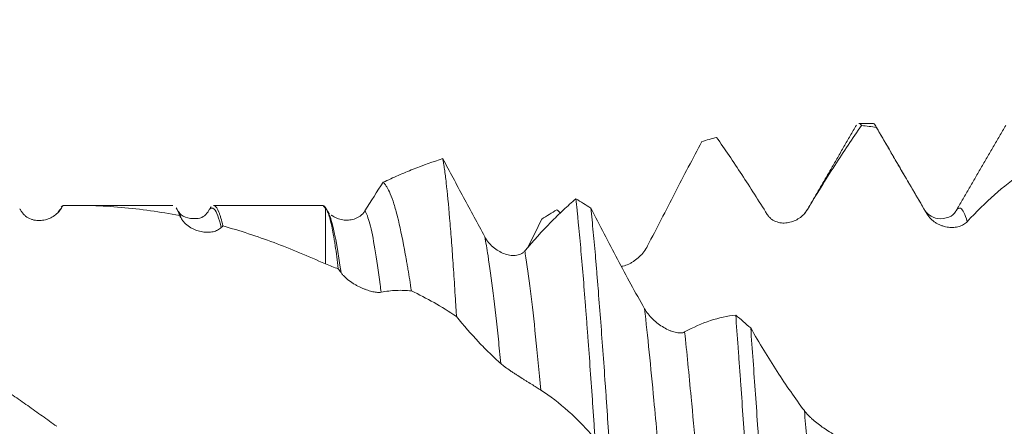
# Model space of a CAD drawing. Units: millimetres. Extents: x -23 to 68, y -82 to 32.
# Drawn here: x 36 to 43, y 0 to 3 of the extents above; entities that cross this region are included whole.
import ezdxf

# ---------------------------------------------------------------- set-up
doc = ezdxf.new("R2010")
doc.units = ezdxf.units.MM
doc.layers.add('1', color=4, linetype='Continuous')
doc.layers.add('SK2', color=7, linetype='Continuous')
doc.styles.add('iso_b_vert', font='simplex.shx')
doc.dimstyles.get("Standard").update_dxf_attribs({"dimtxt": 0.18, "dimasz": 0.18, "dimexe": 0.18, "dimexo": 0.0625, "dimgap": 0.09, "dimtad": 1, "dimzin": 0, "dimdsep": 52, "dimtxsty": 'Standard', "dimcen": 0.09, "dimadec": 0, "dimazin": 0, "dimtfac": 1, "dimtdec": 4, "dimtofl": 0, "dimtmove": 0, "dimatfit": 3, "dimfxl": 1, "dimtolj": 1, "dimtzin": 0, "dimarcsym": 0})

# ---------------------------------------------------------------- blocks, each defined once
blk = doc.blocks.new('_U1')
at = {"layer": 'SK2', "lineweight": 13}
for p, q in [((44.09, 1.5875), (44.09, 13.85)), ((47, 4.048686), (47, 13.85)), ((54.5, 11.85), (36.59, 11.85))]:
    blk.add_line(p, q, dxfattribs=at)
at = {"layer": 'SK2', "lineweight": 18}
for points in [[(44.09, 11.85), (40.590002, 11.389216), (40.589998, 12.310784)], [(47, 11.85), (50.499998, 12.310784), (50.500002, 11.389216)]]:
    blk.add_solid(points, dxfattribs=at)
at = {"layer": 'SK2', "lineweight": 18, "attachment_point": 7, "line_spacing_factor": 1.084337, "style": 'iso_b_vert'}
for s, insert, char_height in [('\\W0.7208;2.91', (42.558486, 19.735114), 3), ("\\W0.6474;'C'", (42.584986, 12.632634), 3.5)]:
    blk.add_mtext(s, dxfattribs=dict(at, insert=insert, char_height=char_height))

msp = doc.modelspace()

# ---------------------------------------------------------------- linework, layer by layer
at = {"layer": '1', "lineweight": 18}
for p, q in [((41.6918, 2.4612), (41.5928, 2.4612)), ((36.7368, 1.88), (36.0596, 1.88)), ((36.7708, 1.8438), (36.7749, 1.8371)), ((37.7207, 1.88), (37.0241, 1.88))]:
    msp.add_line(p, q, dxfattribs=at)
at = {"layer": '1', "lineweight": 13}
for p, q in [((37.8164, 1.4656), (37.8164, 1.8649)), ((41.2227, 1.8429), (41.2281, 1.8502))]:
    msp.add_line(p, q, dxfattribs=at)
at = {"layer": '1', "lineweight": 18}
for points, degree in [([(41.5752, 2.4481), (41.399, 2.1447), (41.2224, 1.8423)], 2), ([(41.6113, 2.4462), (41.6466, 2.4425), (41.682, 2.4381), (41.7173, 2.4331)], 3), ([(42.0528, 1.8553), (41.877, 2.1568), (41.7015, 2.459)], 2), ([(42.6324, 2.446), (42.4565, 2.1431), (42.2802, 1.8414)], 2), ([(40.4797, 2.3323), (40.515, 2.3429), (40.5502, 2.3528), (40.5855, 2.3621)], 3), ([(38.0963, 1.8417), (38.1393, 1.9103), (38.1821, 1.9778), (38.2247, 2.0436)], 3), ([(39.6953, 1.8615), (39.6598, 1.8836), (39.6245, 1.9052), (39.5891, 1.9263)], 3), ([(35.6631, 1.8387), (35.6594, 1.8447), (35.6558, 1.8507), (35.6521, 1.8567)], 3), ([(35.9364, 1.8515), (35.9309, 1.8421), (35.9254, 1.8328)], 2), ([(35.9459, 1.8669), (35.9503, 1.8727), (35.9548, 1.8766), (35.9592, 1.8786)], 3), ([(35.9592, 1.8786), (35.9552, 1.8722), (35.9512, 1.8658), (35.9472, 1.8594)], 3), ([(36.7836, 1.8077), (36.7757, 1.832), (36.7679, 1.8501), (36.7601, 1.8622)], 3), ([(37.7209, 1.88), (37.7473, 1.88), (37.7738, 1.8797), (37.8003, 1.8791)], 3), ([(37.8003, 1.8791), (37.8043, 1.8727), (37.8083, 1.8663), (37.8123, 1.8599)], 3), ([(37.8164, 1.8649), (37.811, 1.8726), (37.8056, 1.8773), (37.8003, 1.8791)], 3), ([(37.8351, 1.8335), (37.8254, 1.8499), (37.8158, 1.8663)], 2), ([(37.8452, 1.8216), (37.8377, 1.8282)], 1), ([(39.3478, 1.7823), (39.3832, 1.8053), (39.4185, 1.8277), (39.4538, 1.8497)], 3), ([(39.4803, 1.8262), (39.4715, 1.8342), (39.4626, 1.842), (39.4538, 1.8497)], 3), ([(41.2136, 1.8259), (41.2166, 1.8324), (41.2197, 1.8381), (41.2227, 1.8429)], 3), ([(36.7948, 1.789), (36.7911, 1.7952), (36.7873, 1.8015), (36.7836, 1.8077)], 3), ([(37.8774, 1.8008), (37.8655, 1.8057), (37.8578, 1.8104)], 2), ([(39.3478, 1.7823), (39.3137, 1.7127), (39.2794, 1.6436), (39.2449, 1.5748)], 3), ([(37.0908, 1.7348), (37.0868, 1.7309), (37.0828, 1.727), (37.0788, 1.7231)], 3), ([(37.9266, 1.4043), (37.9201, 1.4134), (37.9136, 1.4226), (37.9072, 1.4318)], 3), ([(38.7441, 1.0929), (38.6383, 1.1633), (38.5323, 1.2239), (38.425, 1.2742)], 3), ([(40.8268, 1.0116), (40.7914, 1.0424), (40.7561, 1.0728), (40.7207, 1.1029)], 3)]:
    msp.add_open_spline(points, degree=degree, dxfattribs=at)
for points, knots in [([(41.6113, 2.4462), (41.5486, 2.3565), (41.4854, 2.2619), (41.3575, 2.0627), (41.2932, 1.9587), (41.2281, 1.8502)], [0, 0, 0, 0, 0.5, 0.5, 1, 1, 1, 1]), ([(41.5928, 2.4612), (41.5933, 2.4612), (41.5938, 2.4612), (41.5972, 2.4607), (41.6, 2.4593), (41.6057, 2.4543), (41.6085, 2.4507), (41.6113, 2.4462)], [0, 0, 0, 0, 0.081954, 0.081954, 0.540977, 0.540977, 1, 1, 1, 1]), ([(41.7173, 2.4331), (41.7117, 2.4456), (41.7061, 2.4539), (41.6975, 2.4601), (41.6947, 2.4612), (41.6918, 2.4612)], [0, 0, 0, 0, 0.66534, 0.66534, 1, 1, 1, 1]), ([(42.0754, 1.8185), (42.0452, 1.8695), (42.0152, 1.9207), (41.9551, 2.0234), (41.9251, 2.0747), (41.8654, 2.1774), (41.8355, 2.2288), (41.7762, 2.3312), (41.7467, 2.3822), (41.7173, 2.4331)], [0, 0, 0, 0, 0.25, 0.25, 0.5, 0.5, 0.75, 0.75, 1, 1, 1, 1]), ([(40.4797, 2.3323), (40.417, 2.2126), (40.3538, 2.0908), (40.226, 1.8434), (40.1617, 1.7185), (40.0966, 1.5926)], [0, 0, 0, 0, 0.5, 0.5, 1, 1, 1, 1]), ([(40.9438, 1.8163), (40.9136, 1.8647), (40.8835, 1.9124), (40.8234, 2.0065), (40.7934, 2.0528), (40.7337, 2.144), (40.7038, 2.1888), (40.6445, 2.2768), (40.6149, 2.3199), (40.5855, 2.3621)], [0, 0, 0, 0, 0.25, 0.25, 0.5, 0.5, 0.75, 0.75, 1, 1, 1, 1]), ([(38.2247, 2.0436), (38.2606, 2.0605), (38.2963, 2.0767), (38.3672, 2.1075), (38.4025, 2.1222), (38.5079, 2.1642), (38.5777, 2.1894), (38.647, 2.2115)], [0, 0, 0, 0, 0.25, 0.25, 0.5, 0.5, 1, 1, 1, 1]), ([(38.7441, 1.0929), (38.7421, 1.1264), (38.7401, 1.1597), (38.736, 1.2249), (38.734, 1.2569), (38.728, 1.351), (38.72, 1.4718), (38.7119, 1.5833), (38.7059, 1.6633), (38.7039, 1.6894), (38.6998, 1.7403), (38.6978, 1.7652), (38.6877, 1.8856), (38.6796, 1.9688), (38.6674, 2.0747), (38.6634, 2.1068), (38.6572, 2.1501), (38.6552, 2.1637), (38.6511, 2.189), (38.649, 2.2007), (38.647, 2.2115)], [0, 0, 0, 0, 0.0625, 0.0625, 0.125, 0.125, 0.25, 0.375, 0.375, 0.4375, 0.4375, 0.5, 0.5, 0.75, 0.75, 0.875, 0.875, 0.9375, 0.9375, 1, 1, 1, 1]), ([(38.647, 2.2115), (38.6712, 2.1663), (38.6956, 2.1208), (38.7446, 2.0292), (38.7692, 1.9832), (38.8434, 1.8445), (38.8933, 1.7515), (38.9437, 1.658)], [0, 0, 0, 0, 0.25, 0.25, 0.5, 0.5, 1, 1, 1, 1]), ([(42.7428, 2.1043), (42.6801, 2.062), (42.6169, 2.0125), (42.489, 1.899), (42.4246, 1.8353), (42.3595, 1.7647)], [0, 0, 0, 0, 0.5, 0.5, 1, 1, 1, 1]), ([(38.2247, 2.0436), (38.2269, 2.0419), (38.229, 2.0399), (38.2333, 2.0355), (38.2398, 2.0283), (38.2461, 2.0192), (38.2588, 1.9985), (38.2673, 1.9813), (38.2842, 1.9406), (38.2926, 1.917), (38.3053, 1.8767), (38.3095, 1.8624), (38.318, 1.8322), (38.3222, 1.8163), (38.343, 1.7337), (38.3593, 1.6564), (38.3798, 1.5464), (38.3839, 1.5237), (38.3901, 1.4886), (38.3922, 1.4768), (38.3963, 1.4527), (38.3984, 1.4405), (38.4087, 1.3788), (38.4169, 1.3275), (38.425, 1.2742)], [0, 0, 0, 0, 0.03125, 0.03125, 0.0625, 0.125, 0.125, 0.25, 0.25, 0.375, 0.375, 0.4375, 0.4375, 0.5, 0.5, 0.75, 0.75, 0.8125, 0.8125, 0.84375, 0.84375, 0.875, 0.875, 1, 1, 1, 1]), ([(39.2277, 1.5574), (39.2889, 1.6299), (39.3496, 1.6971), (39.4402, 1.7897), (39.4702, 1.8191), (39.5299, 1.8749), (39.5595, 1.9013), (39.5891, 1.9263)], [0, 0, 0, 0, 0.5, 0.5, 0.75, 0.75, 1, 1, 1, 1]), ([(39.5891, 1.9263), (39.592, 1.9006), (39.5962, 1.8608), (39.6005, 1.819), (39.6034, 1.7907), (39.6048, 1.7763), (39.612, 1.7036), (39.6233, 1.5821), (39.6345, 1.4507), (39.6458, 1.3145), (39.6514, 1.2439), (39.66, 1.1342), (39.6629, 1.0969), (39.6686, 1.0219), (39.6715, 0.984), (39.68, 0.8696), (39.6912, 0.7145), (39.7024, 0.5545), (39.7109, 0.4327), (39.7137, 0.3918), (39.718, 0.33), (39.7194, 0.3092), (39.7222, 0.2679), (39.7237, 0.2472), (39.7251, 0.2266)], [0, 0, 0, 0, 0.0625, 0.09375, 0.09375, 0.125, 0.125, 0.25, 0.375, 0.375, 0.5, 0.5, 0.5625, 0.5625, 0.625, 0.625, 0.75, 0.875, 0.875, 0.9375, 0.9375, 0.96875, 0.96875, 1, 1, 1, 1]), ([(35.9472, 1.8594), (35.9397, 1.8473), (35.9309, 1.8367), (35.9114, 1.8176), (35.9006, 1.8092), (35.8778, 1.7949), (35.8658, 1.789), (35.8469, 1.782), (35.8404, 1.78), (35.8274, 1.7767), (35.8208, 1.7754), (35.8009, 1.7725), (35.7873, 1.772), (35.7667, 1.7739), (35.7597, 1.7749), (35.746, 1.7779), (35.7392, 1.7799), (35.7191, 1.7873), (35.706, 1.7945), (35.6882, 1.8084), (35.6826, 1.8137), (35.6721, 1.8254), (35.6673, 1.8318), (35.6631, 1.8387)], [0, 0, 0, 0, 0.125, 0.125, 0.25, 0.25, 0.375, 0.375, 0.4375, 0.4375, 0.5, 0.5, 0.625, 0.625, 0.6875, 0.6875, 0.75, 0.75, 0.875, 0.875, 0.9375, 0.9375, 1, 1, 1, 1]), ([(36.7836, 1.8077), (36.7149, 1.8213), (36.6461, 1.8329), (36.5085, 1.8524), (36.4398, 1.8603), (36.3025, 1.8723), (36.2339, 1.8764), (36.1308, 1.8794), (36.0964, 1.88), (36.0278, 1.88), (35.9935, 1.8795), (35.9592, 1.8786)], [0, 0, 0, 0, 0.25, 0.25, 0.5, 0.5, 0.75, 0.75, 0.875, 0.875, 1, 1, 1, 1]), ([(36.9851, 1.8352), (36.9665, 1.8051), (36.9274, 1.7792), (36.8152, 1.7918), (36.7866, 1.8175), (36.7756, 1.8359)], [0, 0, 0, 0, 0.455856, 0.71952, 1, 1, 1, 1]), ([(37.0005, 1.8615), (37.0019, 1.8637), (37.0033, 1.8657), (37.0054, 1.8684), (37.0061, 1.8692), (37.0068, 1.87)], [0, 0, 0, 0, 0.670283, 0.670283, 1, 1, 1, 1]), ([(37.024, 1.88), (37.0271, 1.88), (37.0302, 1.8791), (37.0428, 1.8713), (37.0524, 1.8566), (37.0645, 1.8265), (37.0669, 1.82), (37.0717, 1.8058), (37.0789, 1.7829), (37.086, 1.7553), (37.0908, 1.7348)], [0, 0, 0, 0, 0.141313, 0.141313, 0.570657, 0.570657, 0.677992, 0.677992, 0.785328, 1, 1, 1, 1]), ([(37.9072, 1.4318), (37.9002, 1.4903), (37.8932, 1.5438), (37.8841, 1.6043), (37.8823, 1.616), (37.8786, 1.6388), (37.8731, 1.6718), (37.8676, 1.7013), (37.8564, 1.7558), (37.8487, 1.7862), (37.8368, 1.8227), (37.8328, 1.8333), (37.8247, 1.8515), (37.8206, 1.859), (37.8164, 1.8649)], [0, 0, 0, 0, 0.25, 0.25, 0.3125, 0.3125, 0.375, 0.5, 0.5, 0.75, 0.75, 0.875, 0.875, 1, 1, 1, 1]), ([(37.8767, 1.7994), (37.8871, 1.7936), (37.8979, 1.7889), (37.9218, 1.7809), (37.9352, 1.7779), (37.9619, 1.7751), (37.9754, 1.7751), (37.9957, 1.7775), (38.0025, 1.7787), (38.016, 1.7821), (38.0226, 1.7842), (38.0355, 1.7893), (38.0419, 1.7923), (38.0543, 1.7994), (38.0604, 1.8035), (38.0718, 1.8126), (38.0773, 1.8176), (38.0874, 1.8288), (38.0921, 1.835), (38.0963, 1.8417)], [0, 0, 0, 0, 0.148901, 0.148901, 0.319121, 0.319121, 0.489341, 0.489341, 0.574451, 0.574451, 0.659561, 0.659561, 0.74467, 0.74467, 0.82978, 0.82978, 0.91489, 0.91489, 1, 1, 1, 1]), ([(39.8311, 0.1255), (39.8254, 0.2078), (39.8198, 0.2898), (39.8114, 0.4123), (39.8072, 0.4734), (39.8029, 0.5344), (39.8001, 0.575), (39.7986, 0.5953), (39.7915, 0.6963), (39.7801, 0.8544), (39.7631, 1.0817), (39.7519, 1.2265), (39.7434, 1.3326), (39.7405, 1.3676), (39.7349, 1.436), (39.7321, 1.4695), (39.7236, 1.5678), (39.718, 1.6305), (39.7066, 1.7503), (39.7009, 1.8073), (39.6953, 1.8615)], [0, 0, 0, 0, 0.125, 0.125, 0.1875, 0.21875, 0.21875, 0.25, 0.25, 0.375, 0.5, 0.625, 0.625, 0.6875, 0.6875, 0.75, 0.75, 0.875, 0.875, 1, 1, 1, 1]), ([(39.6953, 1.8615), (39.7571, 1.7392), (39.8195, 1.6183), (39.9463, 1.3796), (40.0102, 1.2627), (40.0752, 1.1484)], [0, 0, 0, 0, 0.5, 0.5, 1, 1, 1, 1]), ([(41.2281, 1.8502), (41.2205, 1.8376), (41.2117, 1.8264), (41.1922, 1.8062), (41.1814, 1.7971), (41.1586, 1.7817), (41.1466, 1.7752), (41.1276, 1.7673), (41.1212, 1.765), (41.1081, 1.7611), (41.1015, 1.7594), (41.0816, 1.7557), (41.0681, 1.7546), (41.0475, 1.7556), (41.0405, 1.7563), (41.0268, 1.7588), (41.02, 1.7604), (40.9999, 1.7671), (40.9867, 1.7736), (40.9689, 1.7869), (40.9633, 1.792), (40.9528, 1.8033), (40.948, 1.8095), (40.9438, 1.8163)], [0, 0, 0, 0, 0.125, 0.125, 0.25, 0.25, 0.375, 0.375, 0.4375, 0.4375, 0.5, 0.5, 0.625, 0.625, 0.6875, 0.6875, 0.75, 0.75, 0.875, 0.875, 0.9375, 0.9375, 1, 1, 1, 1]), ([(42.2788, 1.839), (42.2676, 1.8195), (42.2377, 1.7934), (42.1523, 1.7783), (42.089, 1.8091), (42.0697, 1.8294), (42.0641, 1.8409)], [0, 0, 0, 0, 0.28585, 0.552222, 0.79115, 1, 1, 1, 1]), ([(42.3595, 1.7647), (42.3519, 1.7565), (42.3431, 1.7497), (42.3237, 1.7385), (42.3129, 1.7341), (42.2902, 1.7276), (42.2782, 1.7255), (42.2593, 1.7241), (42.2528, 1.7239), (42.2398, 1.7243), (42.2332, 1.7247), (42.2133, 1.7271), (42.1997, 1.7299), (42.1791, 1.7364), (42.1721, 1.739), (42.1583, 1.7449), (42.1515, 1.7483), (42.1381, 1.7558), (42.1315, 1.76), (42.1185, 1.7694), (42.1123, 1.7745), (42.1005, 1.7856), (42.0948, 1.7916), (42.0843, 1.8045), (42.0796, 1.8113), (42.0754, 1.8185)], [0, 0, 0, 0, 0.125, 0.125, 0.25, 0.25, 0.375, 0.375, 0.4375, 0.4375, 0.5, 0.5, 0.625, 0.625, 0.6875, 0.6875, 0.75, 0.75, 0.8125, 0.8125, 0.875, 0.875, 0.9375, 0.9375, 1, 1, 1, 1]), ([(37.0788, 1.7231), (37.0712, 1.7156), (37.0624, 1.7097), (37.043, 1.6999), (37.0322, 1.6962), (37.0094, 1.6911), (36.9974, 1.6897), (36.9785, 1.6893), (36.972, 1.6895), (36.9589, 1.6904), (36.9523, 1.6912), (36.9323, 1.6944), (36.9188, 1.6978), (36.8981, 1.7051), (36.8912, 1.7079), (36.8774, 1.7143), (36.8707, 1.7178), (36.8506, 1.7297), (36.8375, 1.7394), (36.8198, 1.7562), (36.8142, 1.7622), (36.8037, 1.7751), (36.799, 1.7819), (36.7948, 1.789)], [0, 0, 0, 0, 0.125, 0.125, 0.25, 0.25, 0.375, 0.375, 0.4375, 0.4375, 0.5, 0.5, 0.625, 0.625, 0.6875, 0.6875, 0.75, 0.75, 0.875, 0.875, 0.9375, 0.9375, 1, 1, 1, 1]), ([(37.8164, 1.4656), (37.6942, 1.5208), (37.5731, 1.5712), (37.3922, 1.6388), (37.332, 1.66), (37.2115, 1.6996), (37.1512, 1.7179), (37.0908, 1.7348)], [0, 0, 0, 0, 0.5, 0.5, 0.75, 0.75, 1, 1, 1, 1]), ([(38.9437, 1.658), (38.9515, 1.6436), (38.9606, 1.6304), (38.9757, 1.612), (38.981, 1.6062), (38.9921, 1.5949), (38.9979, 1.5896), (39.0155, 1.5745), (39.0278, 1.5657), (39.0533, 1.5503), (39.0667, 1.5437), (39.0934, 1.5335), (39.1069, 1.5297), (39.1272, 1.5264), (39.134, 1.5256), (39.1474, 1.525), (39.154, 1.5251), (39.167, 1.5262), (39.1734, 1.5272), (39.1858, 1.5303), (39.1919, 1.5324), (39.2033, 1.5375), (39.2087, 1.5406), (39.2188, 1.5481), (39.2235, 1.5524), (39.2277, 1.5574)], [0, 0, 0, 0, 0.125, 0.125, 0.1875, 0.1875, 0.25, 0.25, 0.375, 0.375, 0.5, 0.5, 0.625, 0.625, 0.6875, 0.6875, 0.75, 0.75, 0.8125, 0.8125, 0.875, 0.875, 0.9375, 0.9375, 1, 1, 1, 1]), ([(40.0966, 1.5926), (40.089, 1.5779), (40.0802, 1.5642), (40.0607, 1.5387), (40.0498, 1.5268), (40.027, 1.5051), (40.015, 1.4954), (39.996, 1.4824), (39.9895, 1.4784), (39.9765, 1.4709), (39.9699, 1.4675), (39.95, 1.4583), (39.9365, 1.4535), (39.9188, 1.4493), (39.9148, 1.4485), (39.9108, 1.4478)], [0, 0, 0, 0, 0.18913, 0.18913, 0.378259, 0.378259, 0.567389, 0.567389, 0.661954, 0.661954, 0.756518, 0.756518, 0.945648, 0.945648, 1, 1, 1, 1]), ([(37.9072, 1.4318), (37.8928, 1.436), (37.878, 1.4409), (37.8476, 1.4522), (37.8321, 1.4585), (37.8164, 1.4656)], [0, 0, 0, 0, 0.5, 0.5, 1, 1, 1, 1]), ([(38.2105, 1.265), (38.2029, 1.2635), (38.1941, 1.2632), (38.1746, 1.2646), (38.1638, 1.2662), (38.141, 1.2712), (38.1289, 1.2745), (38.11, 1.2807), (38.1035, 1.283), (38.0904, 1.288), (38.0838, 1.2907), (38.0639, 1.2993), (38.0503, 1.3059), (38.0297, 1.3172), (38.0228, 1.3213), (38.0091, 1.3297), (38.0023, 1.3342), (37.9823, 1.3482), (37.9692, 1.3586), (37.9516, 1.3751), (37.9459, 1.3808), (37.9355, 1.3925), (37.9308, 1.3983), (37.9266, 1.4043)], [0, 0, 0, 0, 0.125, 0.125, 0.25, 0.25, 0.375, 0.375, 0.4375, 0.4375, 0.5, 0.5, 0.625, 0.625, 0.6875, 0.6875, 0.75, 0.75, 0.875, 0.875, 0.9375, 0.9375, 1, 1, 1, 1]), ([(38.425, 1.2742), (38.4074, 1.2761), (38.3896, 1.2774), (38.3541, 1.2786), (38.3363, 1.2785), (38.2827, 1.2762), (38.2467, 1.2719), (38.2105, 1.265)], [0, 0, 0, 0, 0.25, 0.25, 0.5, 0.5, 1, 1, 1, 1]), ([(40.0752, 1.1484), (40.083, 1.1347), (40.0921, 1.1216), (40.1072, 1.1027), (40.1125, 1.0966), (40.1236, 1.0845), (40.1293, 1.0786), (40.1469, 1.0617), (40.1592, 1.0512), (40.1848, 1.0318), (40.1982, 1.0228), (40.2249, 1.0071), (40.2384, 1.0002), (40.2586, 0.9916), (40.2655, 0.9889), (40.2789, 0.9844), (40.2855, 0.9825), (40.2985, 0.9794), (40.3048, 0.9782), (40.3173, 0.9767), (40.3233, 0.9763), (40.3347, 0.9766), (40.3401, 0.9772), (40.3503, 0.9795), (40.355, 0.9812), (40.3591, 0.9835)], [0, 0, 0, 0, 0.125, 0.125, 0.1875, 0.1875, 0.25, 0.25, 0.375, 0.375, 0.5, 0.5, 0.625, 0.625, 0.6875, 0.6875, 0.75, 0.75, 0.8125, 0.8125, 0.875, 0.875, 0.9375, 0.9375, 1, 1, 1, 1]), ([(39.0581, 0.7593), (39.0317, 0.7825), (39.0054, 0.8068), (38.9527, 0.858), (38.9265, 0.8848), (38.8479, 0.9685), (38.7958, 1.0288), (38.7441, 1.0929)], [0, 0, 0, 0, 0.25, 0.25, 0.5, 0.5, 1, 1, 1, 1]), ([(40.3591, 0.9835), (40.4204, 1.017), (40.4811, 1.0438), (40.6019, 1.0837), (40.6615, 1.0967), (40.7207, 1.1029)], [0, 0, 0, 0, 0.5, 0.5, 1, 1, 1, 1]), ([(40.7207, 1.1029), (40.7263, 1.0292), (40.7319, 0.9535), (40.739, 0.8564), (40.7404, 0.8368), (40.7432, 0.7975), (40.7447, 0.7777), (40.7489, 0.7182), (40.7518, 0.6783), (40.7603, 0.5583), (40.7717, 0.3969), (40.7831, 0.233), (40.7916, 0.109), (40.7944, 0.0675), (40.8001, -0.0158), (40.803, -0.0576), (40.8115, -0.1824), (40.8171, -0.2647), (40.8284, -0.428), (40.8397, -0.5899), (40.8511, -0.7487), (40.8568, -0.8273)], [0, 0, 0, 0, 0.125, 0.125, 0.15625, 0.15625, 0.1875, 0.1875, 0.25, 0.25, 0.375, 0.5, 0.5, 0.5625, 0.5625, 0.625, 0.625, 0.75, 0.75, 0.875, 1, 1, 1, 1]), ([(40.9627, -0.9215), (40.957, -0.8451), (40.9514, -0.767), (40.9428, -0.6475), (40.9399, -0.6072), (40.9342, -0.5259), (40.9314, -0.4851), (40.9229, -0.3627), (40.9173, -0.2809), (40.9061, -0.1166), (40.9005, -0.0342), (40.892, 0.0899), (40.8877, 0.152), (40.8834, 0.2143), (40.8805, 0.2558), (40.8791, 0.2766), (40.8719, 0.38), (40.8606, 0.5432), (40.8437, 0.7813), (40.8325, 0.9356), (40.8268, 1.0116)], [0, 0, 0, 0, 0.125, 0.125, 0.1875, 0.1875, 0.25, 0.25, 0.375, 0.375, 0.5, 0.5, 0.5625, 0.59375, 0.59375, 0.625, 0.625, 0.75, 0.875, 1, 1, 1, 1]), ([(40.8268, 1.0116), (40.8577, 0.958), (40.8887, 0.9055), (40.9512, 0.8027), (40.9826, 0.7525), (41.0777, 0.6054), (41.1416, 0.5128), (41.2066, 0.4259)], [0, 0, 0, 0, 0.25, 0.25, 0.5, 0.5, 1, 1, 1, 1]), ([(35.0905, 0.8762), (35.2271, 0.7895), (35.3643, 0.6991), (35.5367, 0.5814), (35.5712, 0.5577), (35.64, 0.5098), (35.6743, 0.4857), (35.7429, 0.4371), (35.7772, 0.4128), (35.8459, 0.364), (35.8803, 0.3395), (35.9147, 0.315)], [0, 0, 0, 0, 0.5, 0.5, 0.625, 0.625, 0.75, 0.75, 0.875, 0.875, 1, 1, 1, 1]), ([(39.342, 0.5712), (39.3345, 0.5761), (39.3257, 0.5817), (39.3062, 0.594), (39.2954, 0.6008), (39.2725, 0.615), (39.2605, 0.6224), (39.2416, 0.6342), (39.2351, 0.6383), (39.222, 0.6464), (39.2154, 0.6505), (39.1955, 0.6631), (39.182, 0.6716), (39.1613, 0.6849), (39.1544, 0.6895), (39.1407, 0.6985), (39.1339, 0.7031), (39.1139, 0.7167), (39.1008, 0.7259), (39.0831, 0.7391), (39.0775, 0.7434), (39.067, 0.7517), (39.0623, 0.7556), (39.0581, 0.7593)], [0, 0, 0, 0, 0.125, 0.125, 0.25, 0.25, 0.375, 0.375, 0.4375, 0.4375, 0.5, 0.5, 0.625, 0.625, 0.6875, 0.6875, 0.75, 0.75, 0.875, 0.875, 0.9375, 0.9375, 1, 1, 1, 1]), ([(39.7251, 0.2266), (39.6938, 0.2628), (39.6625, 0.2973), (39.5994, 0.3625), (39.5677, 0.3931), (39.4718, 0.4795), (39.4073, 0.5293), (39.342, 0.5712)], [0, 0, 0, 0, 0.25, 0.25, 0.5, 0.5, 1, 1, 1, 1]), ([(41.2066, 0.4259), (41.2144, 0.4154), (41.2235, 0.4049), (41.2386, 0.389), (41.2439, 0.3837), (41.255, 0.3731), (41.2608, 0.3678), (41.2784, 0.3521), (41.2907, 0.342), (41.3163, 0.3221), (41.3297, 0.3123), (41.3564, 0.294), (41.3699, 0.2853), (41.3902, 0.273), (41.397, 0.269), (41.4104, 0.2614), (41.417, 0.2578), (41.4299, 0.251), (41.4363, 0.2479), (41.4487, 0.242), (41.4548, 0.2393), (41.4662, 0.2346), (41.4716, 0.2325), (41.4817, 0.2292), (41.4864, 0.228), (41.4906, 0.2272)], [0, 0, 0, 0, 0.125, 0.125, 0.1875, 0.1875, 0.25, 0.25, 0.375, 0.375, 0.5, 0.5, 0.625, 0.625, 0.6875, 0.6875, 0.75, 0.75, 0.8125, 0.8125, 0.875, 0.875, 0.9375, 0.9375, 1, 1, 1, 1])]:
    msp.add_open_spline(points, degree=3, knots=knots, dxfattribs=at)
at = {"layer": '1', "lineweight": 13}
for points, knots in [([(35.9263, 1.8344), (35.9271, 1.836), (35.9341, 1.8485), (35.9411, 1.8563), (35.9472, 1.8594)], [0, 0, 0, 0, 0.120085, 1, 1, 1, 1]), ([(36.986, 1.8369), (37.0005, 1.8628), (37.0314, 1.8747), (37.0624, 1.7916), (37.0788, 1.7231)], [0, 0, 0, 0, 0.469416, 1, 1, 1, 1]), ([(37.8329, 1.8375), (37.8441, 1.8178), (37.8753, 1.7293), (37.9066, 1.5494), (37.9266, 1.4043)], [0, 0, 0, 0, 0.35873, 1, 1, 1, 1]), ([(38.0963, 1.8417), (38.1076, 1.8235), (38.1434, 1.7268), (38.1815, 1.496), (38.2082, 1.2833), (38.2105, 1.265)], [0, 0, 0, 0, 0.297992, 0.940597, 1, 1, 1, 1]), ([(42.2802, 1.8414), (42.2912, 1.8592), (42.3176, 1.8739), (42.344, 1.819), (42.3595, 1.7647)], [0, 0, 0, 0, 0.414837, 1, 1, 1, 1]), ([(38.9437, 1.658), (38.9516, 1.6187), (38.9839, 1.4347), (39.022, 1.1167), (39.0523, 0.8181), (39.0581, 0.7593)], [0, 0, 0, 0, 0.205569, 0.847183, 1, 1, 1, 1]), ([(39.2277, 1.5574), (39.2288, 1.5506), (39.2544, 1.3934), (39.2925, 1.0786), (39.3295, 0.7032), (39.342, 0.5712)], [0, 0, 0, 0, 0.029395, 0.670932, 1, 1, 1, 1]), ([(40.0752, 1.1484), (40.0972, 0.9565), (40.1354, 0.5728), (40.1736, 0.1498), (40.1898, -0.0285)], [0, 0, 0, 0, 0.577604, 1, 1, 1, 1]), ([(40.3591, 0.9835), (40.3745, 0.8395), (40.4127, 0.4505), (40.4509, 0.0205), (40.4738, -0.2304)], [0, 0, 0, 0, 0.401382, 1, 1, 1, 1]), ([(41.2066, 0.4259), (41.2184, 0.2985), (41.2547, -0.1016), (41.2929, -0.5255), (41.3193, -0.79), (41.3212, -0.8091)], [0, 0, 0, 0, 0.309792, 0.949896, 1, 1, 1, 1])]:
    msp.add_open_spline(points, degree=3, knots=knots, dxfattribs=at)
for points in [[(36.7749, 1.8371), (36.7815, 1.8253), (36.7881, 1.8092), (36.7948, 1.789)], [(42.0634, 1.8421), (42.0674, 1.8357), (42.0714, 1.8279), (42.0754, 1.8185)]]:
    msp.add_open_spline(points, degree=3, dxfattribs=at)

# ---------------------------------------------------------------- dimensions: what is measured, and where the dimension line sits
at = {"layer": 'SK2', "lineweight": 18}
dim = msp.add_linear_dim(base=(44.09, 11.85), p1=(47, 2.4612), p2=(44.09, 0), dimstyle='Standard', override={"dimtxt": 3, "dimasz": 3.5, "dimexe": 2, "dimexo": 1.5875, "dimgap": 1.5, "dimtad": 1, "dimtih": 1, "dimtoh": 0, "dimdec": 3, "dimlfac": 1, "dimzin": 8, "dimdsep": 46, "dimlunit": 2, "dimpost": '<>', "dimtxsty": 'iso_b_vert', "dimsah": 1, "dimse1": 0, "dimse2": 0, "dimsd1": 0, "dimsd2": 0, "dimclrd": 2, "dimclre": 2, "dimclrt": 2, "dimtol": 0, "dimtm": -0.1, "dimtfac": 1.166667, "dimtdec": 3, "dimtofl": 1, "dimtmove": 0, "dimtzin": 8, "dimlwd": 13, "dimlwe": 13}, dxfattribs=at)
dim.commit()
dim.dimension.update_dxf_attribs({"geometry": '_U1', "text_midpoint": (45.545, 11.85)})

doc.saveas('drawing.dxf')
